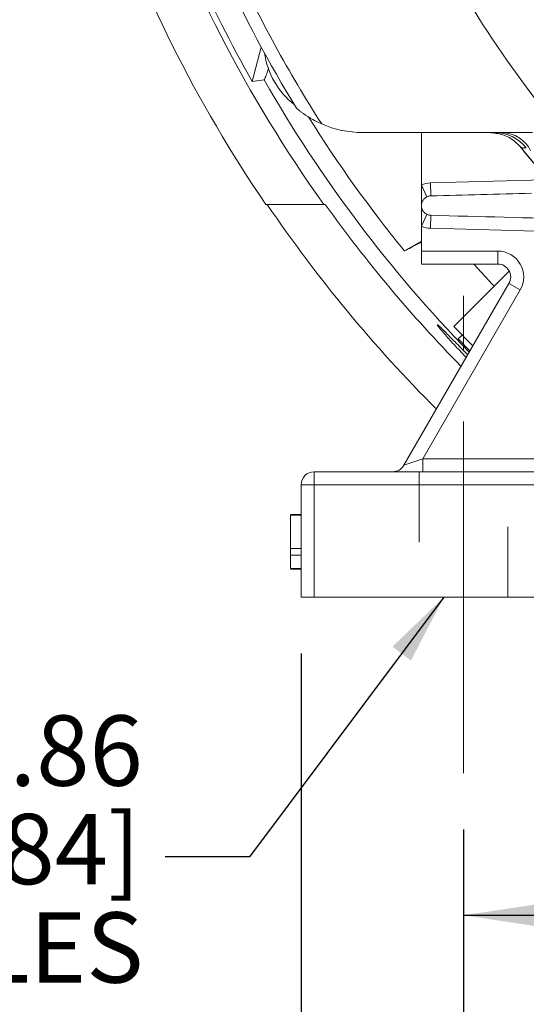
# Model space of a CAD drawing. Units: inches. Extents: x 0 to 16.8, y 0 to 10.8.
# Drawn here: x 11.6 to 12.3, y 4.1 to 5.5 of the extents above; entities that cross this region are included whole.
import ezdxf

# ---------------------------------------------------------------- set-up
doc = ezdxf.new("R2010")
doc.units = ezdxf.units.IN
doc.header["$MEASUREMENT"] = 0
doc.linetypes.add('CENTERX2', pattern=[0.8, 0.5, -0.1, 0.1, -0.1])
doc.linetypes.add('HIDDEN', pattern=[0.075, 0.05, -0.025])
doc.layers.add('DIMENSION', color=5, linetype='Continuous')
doc.styles.add('SLDTEXTSTYLE0', font='TXT', dxfattribs={"width": 0.605})
doc.dimstyles.new('SLDDIMSTYLE0', dxfattribs={"dimtxt": 0.1, "dimasz": 0.1, "dimexe": 0, "dimexo": 0.0625, "dimgap": 0.025, "dimtad": 0, "dimtih": 1, "dimtoh": 1, "dimlfac": 6.5, "dimrnd": 1e-09, "dimzin": 12, "dimdsep": 46, "dimtxsty": 'SLDTEXTSTYLE0', "dimsah": 1, "dimcen": 0.09, "dimadec": 0, "dimazin": 3, "dimtfac": 1, "dimtofl": 0, "dimtmove": 0, "dimatfit": 3, "dimfxl": 1, "dimfrac": 2, "dimtolj": 1, "dimtzin": 12, "dimarcsym": 0})
doc.dimstyles.new('SLDDIMSTYLE2', dxfattribs={"dimtxt": 0.1, "dimasz": 0.1, "dimexe": 0, "dimexo": 0.0625, "dimgap": 0.025, "dimtad": 0, "dimtih": 1, "dimtoh": 1, "dimlfac": 6.5, "dimrnd": 1e-09, "dimzin": 4, "dimdsep": 46, "dimtxsty": 'SLDTEXTSTYLE0', "dimsah": 1, "dimcen": 0.09, "dimadec": 0, "dimazin": 1, "dimtfac": 1, "dimtofl": 0, "dimtmove": 0, "dimatfit": 3, "dimfxl": 1, "dimfrac": 2, "dimtolj": 1, "dimtzin": 12, "dimarcsym": 0})
doc.dimstyles.new('SLDDIMSTYLE4', dxfattribs={"dimtxt": 0.18, "dimasz": 0.1, "dimexe": 0, "dimexo": 0.0625, "dimgap": 0, "dimtad": 0, "dimtih": 1, "dimtoh": 1, "dimdec": 0, "dimrnd": 1e-09, "dimzin": 0, "dimdsep": 46, "dimtxsty": 'Standard', "dimsah": 1, "dimcen": 0.09, "dimadec": 0, "dimazin": 0, "dimtfac": 0.1, "dimtdec": 0, "dimtofl": 0, "dimtmove": 0, "dimatfit": 3, "dimfxl": 1, "dimfrac": 2, "dimtolj": 1, "dimtzin": 0, "dimarcsym": 0})

# ---------------------------------------------------------------- blocks, each defined once
blk = doc.blocks.new('_D_18')
at = {"layer": 'DIMENSION'}
for p, q in [((12.1819, 4.3225), (12.1819, 4.1003)), ((13.5665, 4.3217), (13.5665, 4.1003)), ((12.1819, 4.2003), (12.5242, 4.2003)), ((12.6253, 4.2002), (12.6024, 4.2002)), ((12.6024, 4.2002), (12.6024, 4.0467)), ((13.1028, 4.2002), (13.1257, 4.2002)), ((13.1257, 4.2002), (13.1257, 4.0467)), ((13.5665, 4.2003), (13.2039, 4.2003)), ((12.6024, 4.0467), (12.6253, 4.0467)), ((13.1257, 4.0467), (13.1028, 4.0467))]:
    blk.add_line(p, q, dxfattribs=at)
for points in [[(12.1819, 4.2003), (12.2819, 4.1853), (12.2819, 4.2153)], [(13.5665, 4.2003), (13.4665, 4.2153), (13.4665, 4.1853)]]:
    blk.add_solid(points, dxfattribs=at)
at = {"layer": 'DIMENSION', "char_height": 0.1, "attachment_point": 1, "style": 'SLDTEXTSTYLE0'}
for s, insert in [('9.00', (12.7304, 4.352)), ('228.60', (12.654, 4.1756))]:
    blk.add_mtext(s, dxfattribs=dict(at, insert=insert))
blk = doc.blocks.new('_D_20')
at = {"layer": 'DIMENSION'}
for p, q in [((9.6141, 5.3808), (9.6141, 10.0022)), ((13.5665, 8.5658), (13.5665, 10.0022)), ((9.6141, 9.9022), (10.9973, 9.9022)), ((13.5665, 9.9022), (11.9889, 9.9022)), ((11.2544, 9.8906), (11.2314, 9.8906)), ((11.2314, 9.8906), (11.2314, 9.7371)), ((11.7318, 9.8906), (11.7547, 9.8906)), ((11.7547, 9.8906), (11.7547, 9.7371)), ((11.2314, 9.7371), (11.2544, 9.7371)), ((11.7547, 9.7371), (11.7318, 9.7371))]:
    blk.add_line(p, q, dxfattribs=at)
for centre, start, end in [((11.5291, 9.8907), 153.4349, 206.5651), ((11.457, 9.8907), 333.4349, 26.5651)]:
    blk.add_arc(centre, 0.3947, start, end, dxfattribs=at)
for points in [[(9.6141, 9.9022), (9.7141, 9.8872), (9.7141, 9.9172)], [(13.5665, 9.9022), (13.4665, 9.9172), (13.4665, 9.8872)]]:
    blk.add_solid(points, dxfattribs=at)
at = {"layer": 'DIMENSION', "char_height": 0.1, "attachment_point": 1, "style": 'SLDTEXTSTYLE0'}
for s, insert in [('25.69', (11.3212, 10.0424)), ('652.55', (11.283, 9.866))]:
    blk.add_mtext(s, dxfattribs=dict(at, insert=insert))
blk = doc.blocks.new('_D_21')
at = {"layer": 'DIMENSION'}
for p, q in [((9.6141, 5.3808), (9.6141, 10.4344)), ((15.6731, 6.8032), (15.6731, 10.4344)), ((9.6141, 10.3344), (12.1521, 10.3344)), ((15.6731, 10.3344), (13.2201, 10.3344)), ((12.4092, 10.3228), (12.3863, 10.3228)), ((12.3863, 10.3228), (12.3863, 10.1694)), ((12.963, 10.3228), (12.9859, 10.3228)), ((12.9859, 10.3228), (12.9859, 10.1694)), ((12.3863, 10.1694), (12.4092, 10.1694)), ((12.9859, 10.1694), (12.963, 10.1694))]:
    blk.add_line(p, q, dxfattribs=at)
for centre, start, end in [((12.6839, 10.323), 153.4349, 206.5651), ((12.6882, 10.323), 333.4349, 26.5651)]:
    blk.add_arc(centre, 0.3947, start, end, dxfattribs=at)
for points in [[(9.6141, 10.3344), (9.7141, 10.3194), (9.7141, 10.3494)], [(15.6731, 10.3344), (15.5731, 10.3494), (15.5731, 10.3194)]]:
    blk.add_solid(points, dxfattribs=at)
at = {"layer": 'DIMENSION', "char_height": 0.1, "attachment_point": 1, "style": 'SLDTEXTSTYLE0'}
for s, insert in [('39.38', (12.5142, 10.4747)), ('1000.35', (12.4378, 10.2983))]:
    blk.add_mtext(s, dxfattribs=dict(at, insert=insert))
blk = doc.blocks.new('_D_24')
at = {"layer": 'DIMENSION'}
for p, q in [((12.1819, 4.3225), (12.1819, 3.7373)), ((14.9511, 4.3225), (14.9511, 3.7373)), ((12.1819, 3.8373), (13.2368, 3.8373)), ((13.3379, 3.8372), (13.315, 3.8372)), ((13.315, 3.8372), (13.315, 3.6837)), ((13.8154, 3.8372), (13.8383, 3.8372)), ((13.8383, 3.8372), (13.8383, 3.6837)), ((14.9511, 3.8373), (13.9165, 3.8373)), ((13.315, 3.6837), (13.3379, 3.6837)), ((13.8383, 3.6837), (13.8154, 3.6837))]:
    blk.add_line(p, q, dxfattribs=at)
for points in [[(12.1819, 3.8373), (12.2819, 3.8223), (12.2819, 3.8523)], [(14.9511, 3.8373), (14.8511, 3.8523), (14.8511, 3.8223)]]:
    blk.add_solid(points, dxfattribs=at)
at = {"layer": 'DIMENSION', "char_height": 0.1, "attachment_point": 1, "style": 'SLDTEXTSTYLE0'}
for s, insert in [('18.00', (13.4048, 3.989)), ('457.20', (13.3666, 3.8126))]:
    blk.add_mtext(s, dxfattribs=dict(at, insert=insert))
blk = doc.blocks.new('_D_25')
at = {"layer": 'DIMENSION'}
for p, q in [((11.9511, 4.5725), (11.9511, 3.3794)), ((15.1819, 4.5725), (15.1819, 3.3794)), ((11.9511, 3.4794), (13.1137, 3.4794)), ((15.1819, 3.4794), (14.1053, 3.4794)), ((13.3708, 3.4678), (13.3479, 3.4678)), ((13.3479, 3.4678), (13.3479, 3.3143)), ((13.8482, 3.4678), (13.8711, 3.4678)), ((13.8711, 3.4678), (13.8711, 3.3143)), ((13.3479, 3.3143), (13.3708, 3.3143)), ((13.8711, 3.3143), (13.8482, 3.3143))]:
    blk.add_line(p, q, dxfattribs=at)
for centre, start, end in [((13.6455, 3.4679), 153.4349, 206.5651), ((13.5735, 3.4679), 333.4349, 26.5651)]:
    blk.add_arc(centre, 0.3947, start, end, dxfattribs=at)
for points in [[(11.9511, 3.4794), (12.0511, 3.4644), (12.0511, 3.4944)], [(15.1819, 3.4794), (15.0819, 3.4944), (15.0819, 3.4644)]]:
    blk.add_solid(points, dxfattribs=at)
at = {"layer": 'DIMENSION', "char_height": 0.1, "attachment_point": 1, "style": 'SLDTEXTSTYLE0'}
for s, insert in [('21.00', (13.4376, 3.6196)), ('533.40', (13.3994, 3.4432))]:
    blk.add_mtext(s, dxfattribs=dict(at, insert=insert))
blk = doc.blocks.new('SW_NOTE_8')
at = {"layer": 'DIMENSION', "color": 0, "char_height": 0.1, "attachment_point": 3, "style": 'SLDTEXTSTYLE0'}
for s, insert in [('Ø.81-.86', (-0.0318, 0.2012)), ('[20.57-21.84]', (-0.0351, 0.0612)), ('6 HOLES', (-0.0308, -0.0788))]:
    blk.add_mtext(s, dxfattribs=dict(at, insert=insert))

msp = doc.modelspace()

# ---------------------------------------------------------------- linework, layer by layer
at = {"color": 7, "linetype": 'Continuous', "lineweight": 15}
for p, q in [((11.8814, 5.38607), (11.89442, 5.43467)), ((11.89848, 5.38826), (11.8814, 5.38607)), ((12.03832, 5.31326), (12.2799, 5.31326)), ((12.12191, 5.2386), (12.12191, 5.31326)), ((12.12191, 5.2386), (12.12982, 5.22192)), ((12.12191, 5.20941), (12.12191, 5.2386)), ((12.13491, 5.24171), (12.1354, 5.22326)), ((11.98331, 5.21095), (11.90084, 5.21095)), ((11.98544, 5.21095), (11.98331, 5.21095)), ((12.12191, 5.18022), (12.12191, 5.20941)), ((12.12982, 5.1969), (12.12191, 5.18022)), ((12.1354, 5.19557), (12.13491, 5.17712)), ((12.12191, 5.1448), (12.12191, 5.18022)), ((12.12191, 5.15884), (12.09783, 5.14494)), ((12.12191, 5.1448), (12.2304, 5.1448)), ((12.12191, 5.12634), (12.12191, 5.1448)), ((12.2304, 5.1448), (12.2304, 5.12634)), ((12.2304, 5.12634), (12.12191, 5.12634)), ((12.24686, 5.11625), (12.16794, 5.03733)), ((12.09717, 4.84018), (12.24639, 5.09865)), ((12.24639, 5.09865), (12.26238, 5.08942)), ((12.26238, 5.08942), (12.12381, 4.84941)), ((12.16794, 5.03733), (12.19523, 5.01004)), ((12.17994, 5.02533), (12.17403, 5.01971)), ((12.19101, 5.00273), (12.17403, 5.01971)), ((12.09717, 4.84018), (12.12381, 4.84941)), ((12.12381, 4.83095), (12.12381, 4.84941)), ((12.12381, 4.84941), (12.29445, 4.84941)), ((11.96959, 4.81249), (11.96959, 4.83095)), ((11.96959, 4.83095), (12.29445, 4.83095)), ((11.95113, 4.65249), (11.95113, 4.81249)), ((11.95113, 4.81249), (11.96959, 4.81249)), ((12.29445, 4.81249), (11.96959, 4.81249)), ((11.96959, 4.81249), (11.96959, 4.65249)), ((11.93575, 4.7703), (11.95113, 4.7703)), ((11.93575, 4.76932), (11.95113, 4.76932)), ((11.93575, 4.76932), (11.93575, 4.72198)), ((11.93575, 4.72198), (11.95113, 4.72198)), ((11.93575, 4.72198), (11.93575, 4.71212)), ((11.93575, 4.71212), (11.95113, 4.71212)), ((11.93575, 4.71212), (11.93575, 4.69338)), ((11.93575, 4.69338), (11.95113, 4.69338)), ((11.93575, 4.6924), (11.95113, 4.6924)), ((11.96959, 4.65249), (11.95113, 4.65249)), ((11.96959, 4.65249), (12.39421, 4.65249))]:
    msp.add_line(p, q, dxfattribs=at)
at = {"color": 8, "linetype": 'Continuous', "lineweight": 15}
for p, q in [((12.13491, 5.24171), (12.29622, 5.24593)), ((12.37091, 5.17094), (12.13491, 5.17712))]:
    msp.add_line(p, q, dxfattribs=at)
at = {"color": 7, "linetype": 'HIDDEN', "lineweight": 0}
for p, q in [((12.11879, 4.83095), (12.11879, 4.65249)), ((12.11879, 4.83095), (12.11879, 4.65249)), ((12.11879, 4.83095), (12.11879, 4.65249)), ((12.24475, 4.83095), (12.11906, 4.83095)), ((12.24475, 4.83095), (12.11906, 4.83095)), ((12.24475, 4.83095), (12.11906, 4.83095)), ((12.24502, 4.65249), (12.24502, 4.83095)), ((12.24502, 4.65249), (12.24502, 4.83095)), ((12.24502, 4.65249), (12.24502, 4.83095)), ((12.24475, 4.65249), (12.11906, 4.65249)), ((12.24475, 4.65249), (12.11906, 4.65249)), ((12.24475, 4.65249), (12.11906, 4.65249))]:
    msp.add_line(p, q, dxfattribs=at)
at = {"color": 7, "linetype": 'Continuous', "lineweight": 15, "flags": 128}
msp.add_lwpolyline([(12.27105, 5.29157), (12.26717, 5.2915), (12.26396, 5.29145)], dxfattribs=at)
at = {"color": 8, "linetype": 'Continuous', "lineweight": 15, "flags": 128}
msp.add_lwpolyline([(12.19657, 5.12634), (12.22282, 5.09735), (12.22529, 5.09469)], dxfattribs=at)
at = {"color": 7, "linetype": 'Continuous', "lineweight": 15}
for centre, radius, start, end in [((13.56652, 6.34018), 1.93648, 198.70457, 209.51859), ((13.56652, 6.34018), 1.94466, 198.89606, 215.49862), ((13.56652, 6.34018), 2.01237, 199.15908, 214.13492), ((13.56652, 6.34018), 1.90154, 204.7029, 211.45564), ((13.56652, 6.34018), 1.88308, 204.7029, 212.60742), ((13.56652, 6.34018), 1.61385, 211.37752, 218.62248), ((12.013, 5.44326), 0.11538, 188.30861, 231.69139), ((13.56652, 6.34018), 1.89358, 212.08158, 219.13935), ((12.03832, 5.45788), 0.14462, 246.32519, 270), ((12.22562, 5.25484), 0.05842, 38.9513, 89.99602), ((12.23546, 5.26667), 0.04663, 26.42656, 87.78387), ((13.56652, 6.34018), 1.67231, 218.80257, 231.36033), ((13.56652, 6.34018), 1.67227, 218.83881, 231.16119), ((12.13576, 5.20941), 0.03231, 91.5, 115.37693), ((13.56652, 6.34018), 2.01064, 214.16839, 224.93797), ((13.56652, 6.34018), 1.94293, 215.53506, 224.3999), ((12.13576, 5.20941), 0.03231, 244.62307, 268.5), ((12.2304, 5.10788), 0.03692, 30, 90), ((12.2304, 5.10788), 0.01846, 330, 90), ((12.2304, 5.10788), 0.03692, 330, 30), ((11.96959, 4.81249), 0.01846, 90, 180), ((12.08118, 4.84941), 0.01846, 270, 330)]:
    msp.add_arc(centre, radius, start, end, dxfattribs=at)
at = {"color": 8, "linetype": 'Continuous', "lineweight": 15}
msp.add_arc((13.56652, 6.34018), 1.92055, 209.71279, 224.21342, dxfattribs=at)
at = {"color": 7, "linetype": 'Continuous', "lineweight": 15}
for points, knots in [([(11.90509, 5.40548), (11.90497, 5.4051), (11.90338, 5.40003), (11.90131, 5.39423), (11.89924, 5.38894), (11.89869, 5.38844), (11.89848, 5.38826)], [0, 0, 0, 0, 0.0300545, 0.3968268, 0.773796, 1, 1, 1, 1]), ([(11.98025, 5.32543), (11.97464, 5.32814), (11.96418, 5.3332), (11.95383, 5.34038), (11.94806, 5.34486), (11.94577, 5.34674), (11.94459, 5.34775), (11.94447, 5.34784), (11.94442, 5.34789)], [0, 0, 0, 0, 0.3827168, 0.7138626, 0.8122961, 0.9113422, 0.9603443, 1, 1, 1, 1]), ([(12.21839, 5.31326), (12.22495, 5.3126), (12.23808, 5.31129), (12.25376, 5.30252), (12.26108, 5.29457), (12.26396, 5.29145)], [0, 0, 0, 0, 0.3776576, 0.7553185, 1, 1, 1, 1]), ([(12.1354, 5.22326), (12.1337, 5.22321), (12.13214, 5.22287), (12.12923, 5.22172), (12.12791, 5.22093), (12.12618, 5.21944), (12.12563, 5.21889), (12.12464, 5.2177), (12.12419, 5.21707), (12.1234, 5.21572), (12.12306, 5.215), (12.12249, 5.21346), (12.12226, 5.21263), (12.12197, 5.21092), (12.12189, 5.21003), (12.12194, 5.20816), (12.12205, 5.2072), (12.12251, 5.20526), (12.12286, 5.20426), (12.1238, 5.20236), (12.1244, 5.20143), (12.12577, 5.19976), (12.12657, 5.19901), (12.12825, 5.19774), (12.12914, 5.19721), (12.13184, 5.19599), (12.13366, 5.19562), (12.1354, 5.19557)], [0, 0, 0, 0, 0.125, 0.125, 0.25, 0.25, 0.3125, 0.3125, 0.375, 0.375, 0.4375, 0.4375, 0.5, 0.5, 0.5625, 0.5625, 0.625, 0.625, 0.6875, 0.6875, 0.75, 0.75, 0.8125, 0.8125, 0.875, 0.875, 1, 1, 1, 1]), ([(12.12191, 5.15768), (12.11684, 5.15496), (12.10777, 5.15008), (12.10088, 5.14651), (12.09783, 5.14494)], [0, 0, 0, 0, 0.5586797, 1, 1, 1, 1]), ([(12.18563, 4.99341), (12.18266, 4.99653), (12.17651, 5.00297), (12.16817, 5.01198), (12.16064, 5.02031), (12.15439, 5.02743), (12.14952, 5.03318), (12.14621, 5.0373), (12.14449, 5.03975), (12.14445, 5.04035), (12.14604, 5.03917), (12.14927, 5.03618), (12.15401, 5.03155), (12.16019, 5.02536), (12.16759, 5.01786), (12.17612, 5.0092), (12.18299, 5.00223), (12.18709, 4.9981), (12.18788, 4.9973)], [0, 0, 0, 0, 0.0617722, 0.1275588, 0.1933459, 0.2592769, 0.325208, 0.3912193, 0.4572302, 0.5231902, 0.58915, 0.6550191, 0.7208883, 0.7867335, 0.8525789, 0.9184577, 0.9843365, 1, 1, 1, 1])]:
    msp.add_open_spline(points, degree=3, knots=knots, dxfattribs=at)
for points in [[(12.27848, 5.227), (12.23042, 5.22574), (12.18275, 5.2245), (12.1354, 5.22326)], [(12.1354, 5.19557), (12.20442, 5.19377), (12.2742, 5.19194), (12.34504, 5.19008)]]:
    msp.add_open_spline(points, degree=3, dxfattribs=at)
at = {"layer": 'DIMENSION', "linetype": 'CENTERX2', "lineweight": 0}
msp.add_line((12.1819, 4.40249), (12.1819, 5.08095), dxfattribs=at)

# ---------------------------------------------------------------- block references
at = {"layer": 'DIMENSION'}
msp.add_blockref('SW_NOTE_8', (11.7578, 4.28332), dxfattribs=at)

# ---------------------------------------------------------------- dimensions: what is measured, and where the dimension line sits
for base, p1, p2, dimstyle, picture, middle in [((15.67313, 10.33444), (9.61408, 5.30084), (15.67313, 6.72324), 'SLDDIMSTYLE0', '_D_21', (12.6861, 10.33444)), ((13.56652, 9.9022), (9.61408, 5.30084), (13.56652, 8.48575), 'SLDDIMSTYLE0', '_D_20', (11.49308, 9.9022)), ((15.1819, 3.4794), (11.95113, 4.65249), (15.1819, 4.65249), 'SLDDIMSTYLE2', '_D_25', (13.60949, 3.4794))]:
    dim = msp.add_linear_dim(base=base, p1=p1, p2=p2, text='(<>)', dimstyle=dimstyle, dxfattribs=at)
    dim.commit()
    dim.dimension.update_dxf_attribs({"geometry": picture, "text_midpoint": middle, "dimtype": 160})
for base, p1, p2, picture, middle in [((12.1819, 4.20035), (13.56652, 4.40167), (12.1819, 4.40249), '_D_18', (12.86404, 4.20035)), ((14.95113, 3.83735), (12.1819, 4.40249), (14.95113, 4.40249), '_D_24', (13.57665, 3.83735))]:
    dim = msp.add_linear_dim(base=base, p1=p1, p2=p2, dimstyle='SLDDIMSTYLE2', dxfattribs=at)
    dim.commit()
    dim.dimension.update_dxf_attribs({"geometry": picture, "text_midpoint": middle, "dimtype": 160})

# ---------------------------------------------------------------- leaders
msp.add_leader([(12.15386, 4.65249), (11.8778, 4.28332), (11.7578, 4.28332)], dimstyle='SLDDIMSTYLE4', dxfattribs=at)

doc.saveas('drawing.dxf')
